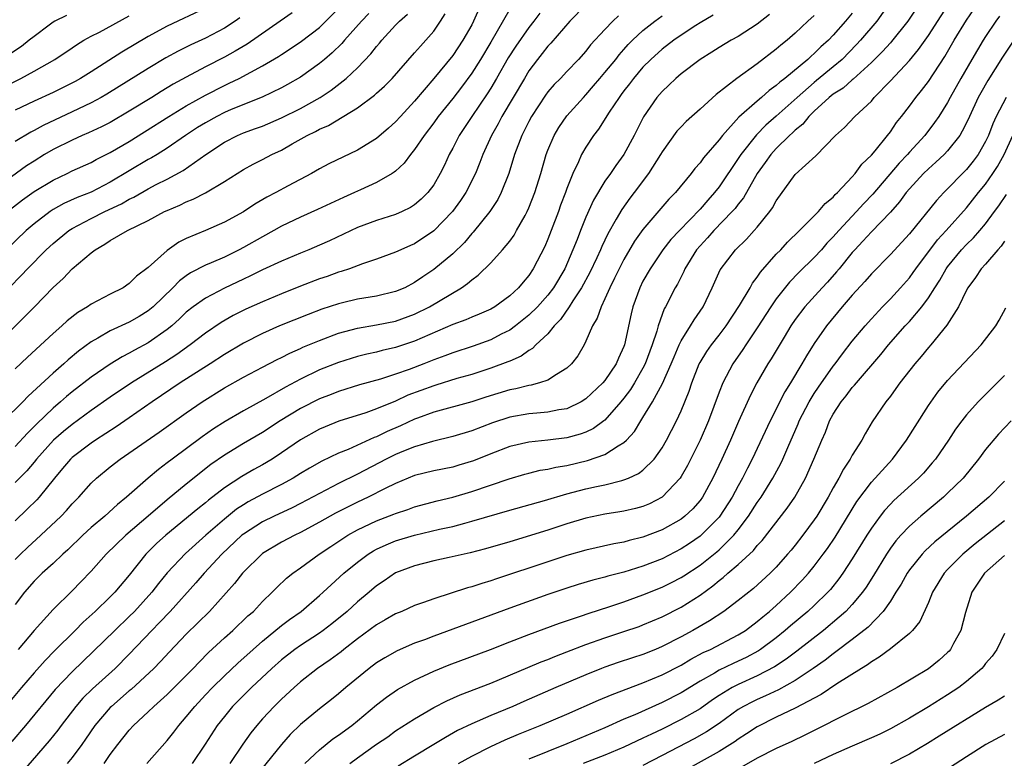
# Model space of a CAD drawing. Units: inches. Extents: x 2619000 to 2622000, y 1482000 to 1485000.
# Drawn here: x 2619275 to 2619379, y 1482104 to 1482181 of the extents above; entities that cross this region are included whole.
import ezdxf

# ---------------------------------------------------------------- set-up
doc = ezdxf.new("R2010")
doc.units = ezdxf.units.IN
doc.header["$MEASUREMENT"] = 0
doc.layers.add('LD26191482_2ft', color=232, linetype='Continuous')

msp = doc.modelspace()

# ---------------------------------------------------------------- linework, layer by layer
at = {"layer": 'LD26191482_2ft'}
for points, elevation in [([(2619284.36, 1482103), (2619285, 1482103.94), (2619285.81, 1482105), (2619287, 1482106.5), (2619287.46, 1482107), (2619289, 1482108.43), (2619289.59, 1482109), (2619291, 1482110.25), (2619293, 1482112.26), (2619293.72, 1482113), (2619294.34, 1482113.66), (2619295.34, 1482114.66), (2619297, 1482116.2), (2619297.89, 1482117), (2619299.48, 1482118.52), (2619300.05, 1482119), (2619301, 1482120.02), (2619302.02, 1482121), (2619302.5, 1482121.5), (2619303.53, 1482122.47), (2619304.19, 1482123), (2619305, 1482123.57), (2619306.98, 1482125), (2619308.18, 1482125.82), (2619309.96, 1482127), (2619311, 1482127.57), (2619313, 1482128.51), (2619314.8, 1482129.2), (2619315, 1482129.29), (2619316.29, 1482129.71), (2619317, 1482129.99), (2619319.38, 1482130.62), (2619321, 1482131.01), (2619323, 1482131.59), (2619326.93, 1482132.93), (2619328.59, 1482133.41), (2619329, 1482133.53), (2619330.18, 1482133.82), (2619331, 1482133.95), (2619331.85, 1482134.15), (2619333, 1482134.33), (2619335.16, 1482134.84), (2619337, 1482135.48), (2619338.38, 1482136.38), (2619339, 1482136.73), (2619339.28, 1482137), (2619340.11, 1482137.89), (2619340.76, 1482139), (2619341, 1482139.36), (2619341.99, 1482141), (2619343.06, 1482142.94), (2619343.97, 1482145), (2619344.26, 1482145.74), (2619344.8, 1482147), (2619345, 1482147.41), (2619346, 1482149), (2619346.37, 1482149.63), (2619347.31, 1482151), (2619348.28, 1482153), (2619349.12, 1482154.88), (2619350.71, 1482157), (2619351.88, 1482158.12), (2619352.68, 1482159), (2619353, 1482159.37), (2619354.33, 1482161), (2619354.61, 1482161.39), (2619355, 1482162.13), (2619357, 1482164.91), (2619359.15, 1482166.85), (2619361.25, 1482169), (2619362.17, 1482169.83), (2619363.28, 1482171), (2619365, 1482172.62), (2619365.31, 1482173), (2619367, 1482174.75), (2619369, 1482176.86), (2619369.97, 1482178.03), (2619371, 1482179.49), (2619373.68, 1482183.68)], 9298), ([(2619327, 1482182.27), (2619325, 1482178.79), (2619323.92, 1482177), (2619323, 1482175.54), (2619321.92, 1482174.08), (2619321, 1482172.9), (2619319.47, 1482171), (2619319, 1482170.34), (2619317.99, 1482169), (2619317, 1482167.51), (2619316.57, 1482167), (2619315.9, 1482166.1), (2619315, 1482165.26), (2619314.86, 1482165.14), (2619314.64, 1482165), (2619313, 1482164.05), (2619311.3, 1482163.3), (2619310.67, 1482163), (2619309.51, 1482162.49), (2619306.79, 1482161.21), (2619305, 1482160.42), (2619303, 1482159.46), (2619302.19, 1482159), (2619301, 1482158.36), (2619299, 1482157.23), (2619298.55, 1482157), (2619297, 1482156.23), (2619295.61, 1482155.61), (2619295, 1482155.36), (2619293.45, 1482154.55), (2619293, 1482154.25), (2619292.29, 1482153.71), (2619291.6, 1482153), (2619289.53, 1482151), (2619289, 1482150.56), (2619288.03, 1482149.97), (2619287, 1482149.37), (2619285, 1482148.46), (2619283.71, 1482147.71), (2619283, 1482147.33), (2619281.67, 1482146.33), (2619280.58, 1482145.42), (2619280.14, 1482145), (2619279, 1482144.02), (2619276.39, 1482141.61), (2619275.8, 1482141), (2619273.77, 1482139)], 9276), ([(2619274.19, 1482161), (2619275.78, 1482162.22), (2619277, 1482163.1), (2619279, 1482164.32), (2619280.46, 1482165), (2619281, 1482165.27), (2619283, 1482166.16), (2619283.54, 1482166.46), (2619285, 1482167.2), (2619287, 1482168.38), (2619288.62, 1482169.38), (2619291.15, 1482171), (2619293, 1482172.13), (2619295, 1482173.25), (2619297, 1482174.26), (2619297.51, 1482174.49), (2619298.54, 1482175), (2619301, 1482176.33), (2619302.69, 1482177.31), (2619303, 1482177.52), (2619303.91, 1482178.09), (2619305.11, 1482178.9), (2619307, 1482180.36), (2619307.67, 1482181), (2619309, 1482182.35)], 9266), ([(2619366.97, 1482183), (2619365.58, 1482181), (2619363.87, 1482179), (2619363.45, 1482178.55), (2619361.93, 1482177), (2619361, 1482176.21), (2619359.24, 1482174.76), (2619359, 1482174.58), (2619357.19, 1482173), (2619355, 1482171.02), (2619353.92, 1482170.08), (2619352.92, 1482169.08), (2619351.27, 1482167), (2619351, 1482166.58), (2619349, 1482163.62), (2619348.52, 1482163), (2619347.8, 1482162.2), (2619347, 1482161.26), (2619344.82, 1482159), (2619343.94, 1482158.06), (2619343.1, 1482157), (2619341.74, 1482155), (2619341, 1482153.68), (2619340.66, 1482153), (2619339.94, 1482151), (2619339.75, 1482150.25), (2619339.06, 1482147), (2619339, 1482146.83), (2619338.41, 1482145.59), (2619338.17, 1482145), (2619337, 1482143.26), (2619336.78, 1482143), (2619335, 1482141.32), (2619334.49, 1482141), (2619333, 1482140.29), (2619332.16, 1482140.16), (2619331, 1482139.91), (2619329.83, 1482139.83), (2619329, 1482139.75), (2619327, 1482139.41), (2619325.18, 1482138.82), (2619323, 1482137.98), (2619321, 1482137.38), (2619318.86, 1482136.86), (2619317, 1482136.3), (2619315.84, 1482135.84), (2619315, 1482135.48), (2619314.02, 1482135), (2619311, 1482133.42), (2619309, 1482132.42), (2619307, 1482131.39), (2619305, 1482130.33), (2619304.12, 1482129.88), (2619302.22, 1482129), (2619301, 1482128.41), (2619299, 1482127.12), (2619298.85, 1482127), (2619296.72, 1482125), (2619294.86, 1482123), (2619294, 1482122), (2619291.32, 1482119), (2619290.19, 1482117.81), (2619289.37, 1482117), (2619287, 1482114.5), (2619285.52, 1482113), (2619283.15, 1482110.85), (2619282.13, 1482109.86), (2619281.4, 1482109), (2619279.85, 1482107), (2619279.49, 1482106.51), (2619278.6, 1482105.4), (2619275, 1482101.25)], 9294), ([(2619335, 1482182.73), (2619333.3, 1482181), (2619331.3, 1482178.7), (2619331, 1482178.38), (2619330.4, 1482177.6), (2619329.91, 1482177), (2619329, 1482175.78), (2619328.53, 1482175), (2619326.17, 1482171), (2619325.78, 1482170.22), (2619325.06, 1482169), (2619324.16, 1482167), (2619323.85, 1482166.15), (2619323.38, 1482165), (2619322.37, 1482163), (2619321.82, 1482162.18), (2619320.96, 1482161), (2619319.02, 1482158.98), (2619317, 1482157.63), (2619316.55, 1482157.45), (2619315.53, 1482157), (2619315, 1482156.74), (2619313, 1482156.02), (2619311.53, 1482155.53), (2619310.14, 1482155), (2619309.29, 1482154.71), (2619309, 1482154.63), (2619307.81, 1482154.19), (2619307, 1482153.92), (2619305, 1482153.15), (2619303, 1482152.36), (2619301, 1482151.53), (2619299.26, 1482150.74), (2619297.92, 1482150.08), (2619296.65, 1482149.35), (2619295, 1482148.24), (2619293.42, 1482147), (2619292.02, 1482145.98), (2619290.8, 1482145.2), (2619287.25, 1482143), (2619285, 1482141.49), (2619283, 1482140.1), (2619281, 1482138.64), (2619280.1, 1482137.9), (2619279.05, 1482137), (2619277.27, 1482135), (2619277, 1482134.67), (2619276.24, 1482133.76), (2619275, 1482132.53)], 9280), ([(2619295, 1482182.38), (2619291, 1482180.5), (2619289, 1482179.4), (2619286.23, 1482177.77), (2619283, 1482175.7), (2619281.88, 1482175), (2619281.32, 1482174.68), (2619280, 1482174), (2619279, 1482173.52), (2619277, 1482172.62), (2619275, 1482171.65)], 9260), ([(2619323.73, 1482182.27), (2619323.19, 1482181), (2619323, 1482180.63), (2619322.08, 1482179), (2619321, 1482177.4), (2619319, 1482174.97), (2619317, 1482172.62), (2619315.5, 1482171), (2619315, 1482170.44), (2619314.24, 1482169.76), (2619313, 1482168.69), (2619311, 1482167.44), (2619307.99, 1482166.01), (2619307, 1482165.49), (2619306.15, 1482165), (2619303.71, 1482163.71), (2619302.4, 1482163), (2619301.48, 1482162.52), (2619300.21, 1482161.79), (2619299, 1482160.99), (2619297, 1482159.88), (2619295, 1482159.01), (2619293, 1482158.18), (2619292.21, 1482157.79), (2619291, 1482156.93), (2619289, 1482155.12), (2619287.78, 1482154.23), (2619287, 1482153.44), (2619286.37, 1482153), (2619285, 1482152.31), (2619283, 1482151.26), (2619282.63, 1482151), (2619281.6, 1482150.4), (2619280.47, 1482149.53), (2619279.9, 1482149), (2619279, 1482148.21), (2619276.29, 1482145.71), (2619275, 1482144.47)], 9274), ([(2619370.15, 1482183), (2619368.83, 1482181), (2619367.13, 1482178.87), (2619367, 1482178.74), (2619366.18, 1482177.82), (2619365, 1482176.67), (2619363.09, 1482174.91), (2619363, 1482174.84), (2619362.04, 1482173.96), (2619361, 1482173.33), (2619360.58, 1482173), (2619359, 1482171.56), (2619358.42, 1482171), (2619357.81, 1482170.19), (2619357, 1482169.55), (2619356.73, 1482169.27), (2619356.41, 1482169), (2619355, 1482167.64), (2619354.42, 1482167), (2619353.84, 1482166.16), (2619353, 1482165), (2619351.55, 1482162.45), (2619351, 1482161.79), (2619350.67, 1482161.33), (2619350.38, 1482161), (2619348.43, 1482159), (2619347.77, 1482158.23), (2619347, 1482157.42), (2619346.64, 1482157), (2619345.39, 1482155), (2619345.28, 1482154.72), (2619344.61, 1482153.39), (2619344.38, 1482153), (2619343.37, 1482151), (2619343.23, 1482150.77), (2619343, 1482150.18), (2619342.58, 1482149), (2619342.45, 1482148.44), (2619341.98, 1482147), (2619341.24, 1482145), (2619341, 1482144.55), (2619340.11, 1482143), (2619339.69, 1482142.31), (2619339, 1482141.4), (2619338.68, 1482141), (2619337, 1482139.1), (2619336.87, 1482139), (2619335.79, 1482138.21), (2619335, 1482137.84), (2619334.39, 1482137.61), (2619333, 1482137.23), (2619330.99, 1482136.99), (2619329, 1482136.79), (2619327, 1482136.31), (2619325, 1482135.55), (2619323.17, 1482134.83), (2619321.65, 1482134.35), (2619321, 1482134.16), (2619319, 1482133.75), (2619317, 1482133.27), (2619315, 1482132.44), (2619313.91, 1482131.91), (2619312.13, 1482131), (2619311, 1482130.47), (2619308.68, 1482129.32), (2619307, 1482128.37), (2619305, 1482127.28), (2619304.39, 1482127), (2619303, 1482126.26), (2619301, 1482125.06), (2619300.92, 1482125), (2619299, 1482123.1), (2619298.91, 1482123), (2619298.08, 1482121.92), (2619295.43, 1482119), (2619293, 1482116.6), (2619291.24, 1482114.76), (2619290.28, 1482113.72), (2619289.58, 1482113), (2619287.2, 1482110.8), (2619287, 1482110.65), (2619285.12, 1482109), (2619285, 1482108.88), (2619283.38, 1482107), (2619282.42, 1482105.58), (2619282.01, 1482105), (2619281, 1482103.63), (2619280.49, 1482103)], 9296), ([(2619288.85, 1482103), (2619291, 1482105.44), (2619291.7, 1482106.3), (2619292.21, 1482107), (2619293, 1482107.9), (2619293.88, 1482109), (2619295, 1482110.22), (2619295.74, 1482111), (2619297, 1482112.24), (2619298.43, 1482113.57), (2619300.01, 1482115), (2619301, 1482115.88), (2619303, 1482117.51), (2619303.85, 1482118.15), (2619305.06, 1482119), (2619307, 1482120.65), (2619307.39, 1482121), (2619308.21, 1482121.79), (2619309.57, 1482123), (2619311, 1482124.18), (2619312.11, 1482125), (2619312.66, 1482125.34), (2619313, 1482125.52), (2619314, 1482126), (2619315, 1482126.4), (2619317, 1482127.01), (2619319.62, 1482127.62), (2619321, 1482127.93), (2619322.28, 1482128.28), (2619323, 1482128.46), (2619327, 1482129.62), (2619330.64, 1482130.64), (2619333, 1482131.34), (2619335, 1482131.86), (2619336.12, 1482132.12), (2619337, 1482132.3), (2619338.76, 1482132.76), (2619339, 1482132.81), (2619339.48, 1482133), (2619340.53, 1482133.47), (2619341, 1482133.83), (2619342.18, 1482135), (2619343, 1482136.17), (2619343.47, 1482137), (2619344.51, 1482139), (2619345, 1482140.05), (2619345.86, 1482142.14), (2619346.14, 1482143), (2619346.92, 1482145), (2619347, 1482145.15), (2619347.7, 1482146.3), (2619348.19, 1482147), (2619349, 1482148.03), (2619349.73, 1482149), (2619351.13, 1482151.13), (2619352.25, 1482153), (2619352.51, 1482153.49), (2619353, 1482154.1), (2619353.36, 1482154.64), (2619355, 1482156.52), (2619355.47, 1482157), (2619356.2, 1482157.8), (2619357.46, 1482159), (2619359.45, 1482161), (2619360.14, 1482161.86), (2619361, 1482162.53), (2619361.21, 1482162.79), (2619361.44, 1482163), (2619363, 1482164.66), (2619363.29, 1482165), (2619364.01, 1482165.99), (2619365, 1482166.93), (2619365.39, 1482167.4), (2619366.7, 1482169), (2619367, 1482169.39), (2619367.65, 1482170.35), (2619368.17, 1482171), (2619369, 1482172.08), (2619369.67, 1482173), (2619370.27, 1482173.73), (2619371, 1482174.68), (2619372.71, 1482177.29), (2619373.72, 1482179), (2619375, 1482181.1), (2619375.76, 1482182.24)], 9300), ([(2619272.53, 1482173.47), (2619275.61, 1482175), (2619277, 1482175.75), (2619279.19, 1482177), (2619281, 1482178.22), (2619281.46, 1482178.54), (2619282.23, 1482179), (2619283, 1482179.43), (2619283.87, 1482179.87), (2619287, 1482181.56)], 9258), ([(2619304.13, 1482181.87), (2619302.88, 1482181), (2619299.4, 1482178.6), (2619298.15, 1482177.85), (2619297, 1482177.22), (2619295, 1482176.2), (2619293, 1482175.14), (2619291.62, 1482174.38), (2619290.37, 1482173.63), (2619289.37, 1482173), (2619287, 1482171.54), (2619285, 1482170.38), (2619284.09, 1482169.91), (2619282.73, 1482169.27), (2619282.07, 1482169), (2619281, 1482168.52), (2619279, 1482167.53), (2619278.11, 1482167), (2619277, 1482166.31), (2619276.2, 1482165.8), (2619273, 1482163.5)], 9264), ([(2619273, 1482147.02), (2619276.03, 1482149.97), (2619277.06, 1482151), (2619279, 1482153.01), (2619280.04, 1482153.96), (2619281, 1482155), (2619283, 1482156.68), (2619283.41, 1482157), (2619284.43, 1482157.57), (2619285, 1482157.95), (2619286.81, 1482159), (2619289, 1482160.08), (2619290.72, 1482161), (2619291, 1482161.13), (2619292.33, 1482161.67), (2619293, 1482162.01), (2619293.71, 1482162.29), (2619295.01, 1482162.99), (2619297, 1482164.18), (2619299, 1482165.42), (2619300.02, 1482165.98), (2619301, 1482166.46), (2619302, 1482167), (2619303, 1482167.47), (2619304.11, 1482168.11), (2619305.71, 1482169), (2619306.59, 1482169.41), (2619307, 1482169.65), (2619307.96, 1482170.04), (2619311, 1482171.92), (2619312.77, 1482173.23), (2619313, 1482173.44), (2619313.83, 1482174.17), (2619314.64, 1482175), (2619317, 1482177.69), (2619317.6, 1482178.4), (2619318.16, 1482179), (2619319, 1482179.97), (2619319.71, 1482181), (2619320.21, 1482181.79)], 9272), ([(2619359, 1482181.6), (2619358.34, 1482181), (2619357, 1482179.75), (2619356.14, 1482179), (2619355.5, 1482178.5), (2619355, 1482178.06), (2619353, 1482176.54), (2619350.86, 1482175), (2619348.69, 1482173.31), (2619347, 1482171.77), (2619345.53, 1482170.47), (2619345, 1482169.92), (2619344.56, 1482169.44), (2619343, 1482167.28), (2619342.84, 1482167), (2619341.57, 1482165), (2619340.08, 1482163), (2619339.6, 1482162.4), (2619338.77, 1482161.23), (2619338.19, 1482160.19), (2619337.32, 1482158.68), (2619336.67, 1482157.33), (2619336.53, 1482157), (2619336.14, 1482156.14), (2619335.41, 1482154.59), (2619334.54, 1482153), (2619333.62, 1482151.62), (2619333.23, 1482151), (2619332.34, 1482149.66), (2619331.67, 1482149), (2619331, 1482148.17), (2619329.75, 1482147), (2619329.38, 1482146.62), (2619329, 1482146.41), (2619328.19, 1482145.81), (2619327, 1482145.3), (2619326.8, 1482145.2), (2619325, 1482144.54), (2619323, 1482143.89), (2619321.45, 1482143.45), (2619319.24, 1482142.76), (2619319, 1482142.7), (2619316.3, 1482141.7), (2619315, 1482141.1), (2619313, 1482140.28), (2619311.87, 1482139.87), (2619309.03, 1482138.97), (2619307.6, 1482138.4), (2619307, 1482138.14), (2619305, 1482137.03), (2619303, 1482135.64), (2619302.01, 1482135), (2619301, 1482134.4), (2619300.09, 1482133.9), (2619298.82, 1482133.18), (2619297, 1482131.98), (2619295.33, 1482130.67), (2619295, 1482130.39), (2619294.22, 1482129.78), (2619290.83, 1482127), (2619289.88, 1482126.12), (2619288.76, 1482125), (2619287, 1482122.81), (2619285.48, 1482121), (2619285, 1482120.52), (2619283.43, 1482119), (2619282.15, 1482117.85), (2619281.33, 1482117), (2619279.16, 1482114.84), (2619278.17, 1482113.83), (2619277, 1482112.54), (2619275.66, 1482111), (2619273, 1482107.83)], 9290), ([(2619312.19, 1482181.81), (2619311.41, 1482181), (2619309.61, 1482179), (2619309.33, 1482178.67), (2619308.32, 1482177.68), (2619307.54, 1482177), (2619307, 1482176.55), (2619305, 1482175.11), (2619303.65, 1482174.35), (2619303, 1482174), (2619300.96, 1482173.04), (2619297.72, 1482171.72), (2619297, 1482171.41), (2619296.19, 1482171), (2619295, 1482170.34), (2619294.17, 1482169.83), (2619292.93, 1482169), (2619291, 1482167.66), (2619289.93, 1482167), (2619289.35, 1482166.65), (2619289, 1482166.46), (2619285, 1482164.08), (2619283, 1482163.06), (2619281.52, 1482162.48), (2619280.14, 1482161.86), (2619279, 1482161.21), (2619278.68, 1482161), (2619277, 1482159.7), (2619276.18, 1482159), (2619274.06, 1482157)], 9268), ([(2619274.38, 1482153), (2619275.69, 1482154.31), (2619276.3, 1482155), (2619278.28, 1482157), (2619279, 1482157.66), (2619280.64, 1482159), (2619281, 1482159.23), (2619283, 1482160.28), (2619284.44, 1482161), (2619286.18, 1482161.82), (2619287, 1482162.3), (2619287.47, 1482162.53), (2619289, 1482163.4), (2619289.84, 1482163.84), (2619291, 1482164.42), (2619292.68, 1482165.32), (2619295.05, 1482167), (2619297, 1482168.29), (2619298.39, 1482169), (2619299, 1482169.26), (2619300.28, 1482169.72), (2619301, 1482169.99), (2619303, 1482170.84), (2619305, 1482171.84), (2619307.06, 1482173), (2619308.23, 1482173.77), (2619309.81, 1482175), (2619311, 1482176.12), (2619312.41, 1482177.59), (2619313, 1482178.36), (2619313.3, 1482178.7), (2619313.54, 1482179), (2619315, 1482180.59), (2619315.4, 1482181), (2619316.25, 1482181.75)], 9270), ([(2619280.39, 1482181.61), (2619279.18, 1482181), (2619279, 1482180.89), (2619278.58, 1482180.58), (2619277, 1482179.4), (2619276.48, 1482179), (2619275.66, 1482178.34), (2619274.44, 1482177.56)], 9256), ([(2619363, 1482181.84), (2619362.29, 1482181), (2619361, 1482179.54), (2619360.48, 1482179), (2619359.7, 1482178.3), (2619359, 1482177.6), (2619358.67, 1482177.33), (2619358.33, 1482177), (2619355.9, 1482175), (2619355.39, 1482174.61), (2619355, 1482174.25), (2619354.26, 1482173.74), (2619353.47, 1482173), (2619353, 1482172.61), (2619351.09, 1482170.91), (2619349.35, 1482169), (2619349, 1482168.53), (2619347.36, 1482166.64), (2619347, 1482166.11), (2619346.46, 1482165.54), (2619346.07, 1482165), (2619344.41, 1482163), (2619343.71, 1482162.29), (2619341, 1482159.12), (2619340.12, 1482157.88), (2619339, 1482155.98), (2619338.48, 1482155), (2619338.01, 1482153.99), (2619337.5, 1482153), (2619337, 1482151.82), (2619336.6, 1482151), (2619336.2, 1482149.8), (2619335.69, 1482149), (2619335, 1482147.39), (2619334.8, 1482147), (2619334.16, 1482145.84), (2619333.49, 1482145), (2619333, 1482144.55), (2619331.9, 1482143.9), (2619331, 1482143.3), (2619330.13, 1482143), (2619329.24, 1482142.76), (2619329, 1482142.73), (2619327.62, 1482142.38), (2619327, 1482142.27), (2619324.49, 1482141.51), (2619323, 1482141.01), (2619319, 1482139.94), (2619317.31, 1482139.31), (2619317, 1482139.19), (2619315.52, 1482138.48), (2619314.12, 1482137.88), (2619313, 1482137.34), (2619312.75, 1482137.25), (2619310.01, 1482136.01), (2619309, 1482135.61), (2619307.23, 1482134.77), (2619305.96, 1482134.05), (2619305, 1482133.48), (2619304.24, 1482133), (2619303, 1482132.32), (2619301, 1482131.31), (2619299.5, 1482130.5), (2619299, 1482130.2), (2619298.28, 1482129.72), (2619297, 1482128.7), (2619295.04, 1482127), (2619292.91, 1482125.09), (2619291, 1482123.05), (2619290.08, 1482121.92), (2619289.38, 1482121), (2619287.56, 1482119), (2619287, 1482118.44), (2619285.47, 1482117), (2619281, 1482112.66), (2619279.22, 1482110.78), (2619276.08, 1482107), (2619274.67, 1482105.33)], 9292), ([(2619330.16, 1482181.84), (2619329.52, 1482181), (2619329, 1482180.36), (2619327.62, 1482178.38), (2619326.84, 1482177.16), (2619325.61, 1482175), (2619325, 1482173.97), (2619324.63, 1482173.37), (2619323, 1482171), (2619321.67, 1482169), (2619321, 1482167.67), (2619320.64, 1482167), (2619320.13, 1482165.87), (2619319.69, 1482165), (2619319, 1482163.83), (2619318.37, 1482163), (2619317.69, 1482162.31), (2619317, 1482161.71), (2619316.57, 1482161.43), (2619315.68, 1482161), (2619315, 1482160.7), (2619313, 1482160.08), (2619311, 1482159.33), (2619308.06, 1482157.94), (2619307, 1482157.47), (2619305.89, 1482157), (2619305, 1482156.65), (2619303, 1482155.8), (2619301, 1482154.87), (2619299.75, 1482154.25), (2619299, 1482153.91), (2619297, 1482152.96), (2619295, 1482151.92), (2619293.72, 1482151), (2619293, 1482150.42), (2619292.28, 1482149.72), (2619291.48, 1482149), (2619291, 1482148.61), (2619289, 1482147.22), (2619287.55, 1482146.45), (2619287, 1482146.12), (2619286.25, 1482145.75), (2619285, 1482144.98), (2619283, 1482143.6), (2619281, 1482142.06), (2619280.42, 1482141.58), (2619279.77, 1482141), (2619279, 1482140.35), (2619277.29, 1482138.71), (2619277, 1482138.41), (2619276.29, 1482137.71), (2619275, 1482136.31)], 9278), ([(2619348.37, 1482181.63), (2619347, 1482180.84), (2619346.56, 1482180.56), (2619345, 1482179.54), (2619344.23, 1482179), (2619343, 1482178.07), (2619341.83, 1482177), (2619341, 1482176.16), (2619340.01, 1482175), (2619339.58, 1482174.42), (2619339, 1482173.69), (2619338.71, 1482173.29), (2619338.48, 1482173), (2619337.46, 1482171.46), (2619336.34, 1482169.66), (2619335.81, 1482169), (2619335, 1482167.78), (2619334.55, 1482167), (2619334.22, 1482166.22), (2619333.63, 1482165), (2619333, 1482163.42), (2619332.85, 1482163), (2619332.34, 1482161.66), (2619332.11, 1482161), (2619331.35, 1482159), (2619331, 1482158.09), (2619330.67, 1482157.33), (2619329.47, 1482155), (2619329, 1482154.3), (2619328.4, 1482153.6), (2619327.91, 1482153), (2619327, 1482152.16), (2619325.42, 1482151), (2619325, 1482150.75), (2619323.79, 1482150.21), (2619323, 1482149.9), (2619322.38, 1482149.62), (2619321, 1482149.13), (2619317, 1482147.38), (2619315, 1482146.71), (2619313.6, 1482146.4), (2619313, 1482146.24), (2619311.97, 1482146.03), (2619311, 1482145.78), (2619309, 1482145.16), (2619307, 1482144.36), (2619305, 1482143.4), (2619303.43, 1482142.57), (2619301.37, 1482141.37), (2619299, 1482140.05), (2619297.07, 1482138.93), (2619295.84, 1482138.16), (2619294.65, 1482137.35), (2619291.51, 1482135), (2619291, 1482134.59), (2619290.09, 1482133.91), (2619289, 1482132.98), (2619286.73, 1482131), (2619285.76, 1482130.24), (2619284.42, 1482129), (2619283, 1482127.8), (2619282.12, 1482127), (2619280.54, 1482125.46), (2619280.02, 1482125), (2619279, 1482124.03), (2619277.86, 1482123), (2619277, 1482122.16), (2619275.98, 1482121), (2619275, 1482119.72)], 9286), ([(2619275, 1482124.44), (2619275.56, 1482125), (2619276.29, 1482125.71), (2619277.7, 1482127), (2619279.83, 1482129), (2619280.4, 1482129.6), (2619281, 1482130.28), (2619281.72, 1482131), (2619283, 1482132.45), (2619283.57, 1482133), (2619285, 1482134.18), (2619286.03, 1482135), (2619290.16, 1482137.84), (2619293, 1482139.87), (2619294.65, 1482141), (2619297, 1482142.47), (2619299, 1482143.59), (2619301, 1482144.67), (2619302.54, 1482145.46), (2619303, 1482145.68), (2619303.87, 1482146.13), (2619305, 1482146.61), (2619305.26, 1482146.74), (2619307, 1482147.47), (2619309, 1482148.22), (2619311, 1482148.75), (2619313, 1482149.1), (2619315, 1482149.5), (2619317, 1482150.22), (2619318.56, 1482151), (2619321.92, 1482153), (2619322.56, 1482153.44), (2619323, 1482153.84), (2619323.68, 1482154.32), (2619325, 1482155.63), (2619326.25, 1482157), (2619327, 1482157.9), (2619327.46, 1482158.54), (2619327.72, 1482159), (2619328.6, 1482160.6), (2619328.83, 1482161), (2619329, 1482161.38), (2619329.62, 1482163), (2619330.25, 1482165), (2619330.83, 1482167), (2619331, 1482167.46), (2619331.65, 1482169), (2619332.15, 1482169.85), (2619333, 1482171.08), (2619334.73, 1482173), (2619335, 1482173.28), (2619335.8, 1482174.2), (2619336.47, 1482175), (2619337, 1482175.61), (2619338.14, 1482177), (2619338.51, 1482177.49), (2619339, 1482178.03), (2619339.45, 1482178.55), (2619339.89, 1482179), (2619341, 1482180.04), (2619342.23, 1482181), (2619343, 1482181.57)], 9284), ([(2619338.44, 1482181.56), (2619337.82, 1482181), (2619337, 1482180.15), (2619335.49, 1482178.51), (2619335, 1482177.87), (2619334.22, 1482177), (2619333, 1482175.73), (2619332.32, 1482175), (2619331.66, 1482174.34), (2619331, 1482173.57), (2619330.76, 1482173.24), (2619329.28, 1482171), (2619329, 1482170.47), (2619328.52, 1482169.48), (2619328.27, 1482169), (2619327.51, 1482167), (2619326.9, 1482165), (2619326.11, 1482163), (2619325.74, 1482162.26), (2619324.9, 1482161), (2619323.16, 1482158.84), (2619323, 1482158.69), (2619322.23, 1482157.77), (2619321, 1482156.58), (2619319, 1482154.9), (2619317.86, 1482154.14), (2619317, 1482153.54), (2619315.96, 1482153), (2619315, 1482152.59), (2619313, 1482152.12), (2619311, 1482151.79), (2619309.42, 1482151.42), (2619309, 1482151.32), (2619307.25, 1482150.75), (2619305.8, 1482150.2), (2619302.81, 1482149), (2619301, 1482148.19), (2619299, 1482147.16), (2619297, 1482145.98), (2619295.5, 1482145), (2619292.36, 1482143), (2619289.4, 1482141), (2619287, 1482139.34), (2619285.61, 1482138.39), (2619283.47, 1482137), (2619283, 1482136.67), (2619281, 1482135.17), (2619280.82, 1482135), (2619280, 1482134), (2619279.15, 1482133), (2619277.55, 1482131), (2619277.29, 1482130.71), (2619276.28, 1482129.72), (2619275, 1482128.5)], 9282), ([(2619298.64, 1482181.36), (2619298.13, 1482181), (2619297, 1482180.27), (2619295, 1482179.22), (2619293.48, 1482178.52), (2619292.14, 1482177.86), (2619290.85, 1482177.15), (2619289, 1482176.05), (2619284.65, 1482173.35), (2619284.05, 1482173), (2619283, 1482172.43), (2619281, 1482171.47), (2619277.94, 1482170.06), (2619277, 1482169.53), (2619276.65, 1482169.35), (2619275, 1482168.36)], 9262), ([(2619354.29, 1482181.71), (2619353, 1482180.71), (2619351, 1482179.4), (2619350.28, 1482179), (2619349, 1482178.23), (2619348.25, 1482177.75), (2619347, 1482177), (2619345, 1482175.47), (2619344.45, 1482175), (2619343.73, 1482174.27), (2619343, 1482173.62), (2619342.46, 1482173), (2619341.04, 1482170.96), (2619340.07, 1482169), (2619338.99, 1482167), (2619338.14, 1482165.86), (2619337.57, 1482165), (2619337, 1482164.19), (2619335.79, 1482162.21), (2619335, 1482160.43), (2619334.42, 1482159), (2619334.07, 1482158.07), (2619333.64, 1482157), (2619332.77, 1482155), (2619331.6, 1482153), (2619331, 1482152.22), (2619329.91, 1482151), (2619329, 1482150.11), (2619327.59, 1482149), (2619327, 1482148.56), (2619326.11, 1482148.11), (2619325, 1482147.52), (2619323.14, 1482146.86), (2619321, 1482146.17), (2619320.16, 1482145.84), (2619319, 1482145.42), (2619317.96, 1482145), (2619316.42, 1482144.42), (2619315, 1482143.92), (2619313.41, 1482143.41), (2619311.21, 1482142.79), (2619309, 1482142.11), (2619308.21, 1482141.79), (2619307, 1482141.33), (2619305, 1482140.3), (2619302.87, 1482139), (2619301, 1482137.78), (2619299, 1482136.62), (2619297, 1482135.42), (2619295.58, 1482134.42), (2619293, 1482132.35), (2619291, 1482130.71), (2619288.99, 1482129.01), (2619286.66, 1482127), (2619284.59, 1482125), (2619283, 1482123.23), (2619281.91, 1482122.09), (2619281, 1482121.17), (2619279, 1482119.21), (2619277, 1482116.99), (2619275.31, 1482115)], 9288), ([(2619378.48, 1482181.52), (2619378.1, 1482181), (2619377, 1482179.41), (2619376.74, 1482179), (2619375.55, 1482177), (2619374.4, 1482175), (2619373.28, 1482173), (2619373, 1482172.47), (2619372.08, 1482171), (2619371.65, 1482170.35), (2619370.62, 1482169), (2619369, 1482167.24), (2619368.79, 1482167), (2619367.91, 1482166.09), (2619365.15, 1482162.85), (2619364.18, 1482161.82), (2619363.45, 1482161), (2619361.57, 1482159), (2619361, 1482158.35), (2619360.33, 1482157.67), (2619359.75, 1482157), (2619359, 1482156.18), (2619357.39, 1482154.61), (2619356.41, 1482153.59), (2619355, 1482151.83), (2619354.43, 1482151), (2619353, 1482148.79), (2619351.81, 1482147), (2619351.5, 1482146.5), (2619350.45, 1482145), (2619349.39, 1482143), (2619349, 1482142.03), (2619347.87, 1482139), (2619347.01, 1482137), (2619345.67, 1482134.33), (2619345, 1482133.16), (2619344.9, 1482133), (2619343.03, 1482131), (2619341.69, 1482130.31), (2619341, 1482130.03), (2619340.2, 1482129.8), (2619339, 1482129.53), (2619338.56, 1482129.44), (2619337, 1482129.2), (2619335, 1482128.78), (2619333, 1482128.19), (2619331, 1482127.54), (2619327, 1482126.32), (2619324.44, 1482125.56), (2619322.85, 1482125.15), (2619320.64, 1482124.64), (2619319, 1482124.29), (2619317, 1482123.79), (2619315, 1482123.03), (2619313.8, 1482122.2), (2619313, 1482121.67), (2619312.21, 1482121), (2619311, 1482120.01), (2619309.9, 1482119), (2619308.31, 1482117.69), (2619307.4, 1482117), (2619307, 1482116.72), (2619305, 1482115.42), (2619304.42, 1482115), (2619303, 1482113.89), (2619302, 1482113), (2619299.86, 1482111), (2619297.86, 1482109), (2619297, 1482107.95), (2619296.25, 1482107), (2619294.97, 1482105.03), (2619293.6, 1482103)], 9302), ([(2619379.98, 1482179), (2619378.78, 1482177.22), (2619377.23, 1482174.77), (2619376.51, 1482173.49), (2619376.24, 1482173), (2619375.3, 1482171), (2619375, 1482170.33), (2619374.56, 1482169.44), (2619374.29, 1482169), (2619373, 1482167.38), (2619372.64, 1482167), (2619371.79, 1482166.21), (2619371, 1482165.51), (2619370.49, 1482165), (2619369, 1482163.39), (2619368.67, 1482163), (2619367.97, 1482162.03), (2619367, 1482160.95), (2619365, 1482158.86), (2619364.12, 1482157.88), (2619363.26, 1482157), (2619363, 1482156.7), (2619361.61, 1482155), (2619361.34, 1482154.66), (2619360.4, 1482153.6), (2619359.82, 1482153), (2619358, 1482151), (2619357, 1482149.67), (2619356.54, 1482149), (2619355.82, 1482147.82), (2619354.47, 1482145.53), (2619354.13, 1482145), (2619352.98, 1482143), (2619352.29, 1482141.71), (2619351.04, 1482138.96), (2619350.19, 1482137), (2619349.29, 1482135), (2619348.34, 1482133), (2619347.26, 1482131), (2619347, 1482130.65), (2619346.23, 1482129.77), (2619345.4, 1482129), (2619345, 1482128.69), (2619343, 1482127.57), (2619341, 1482126.79), (2619339.56, 1482126.44), (2619339, 1482126.27), (2619337.92, 1482126.08), (2619335, 1482125.42), (2619333, 1482124.85), (2619331, 1482124.21), (2619325.59, 1482122.41), (2619325, 1482122.2), (2619324.07, 1482121.93), (2619323, 1482121.57), (2619322.54, 1482121.46), (2619319, 1482120.31), (2619317.92, 1482119.92), (2619317, 1482119.6), (2619315.65, 1482119), (2619315, 1482118.73), (2619313.91, 1482118.09), (2619313, 1482117.57), (2619311, 1482116.1), (2619309.57, 1482115), (2619309.26, 1482114.74), (2619308.11, 1482113.9), (2619306.78, 1482113), (2619305, 1482111.59), (2619304.33, 1482111), (2619303, 1482109.76), (2619302.22, 1482109), (2619301, 1482107.69), (2619300.4, 1482107), (2619299.77, 1482106.23), (2619298.94, 1482105.06), (2619297.57, 1482103)], 9304), ([(2619379.16, 1482173), (2619378.12, 1482171), (2619377.77, 1482170.23), (2619377.3, 1482169), (2619377, 1482168.38), (2619376.22, 1482167), (2619375.7, 1482166.3), (2619375, 1482165.44), (2619372.62, 1482163), (2619371.84, 1482162.16), (2619369, 1482158.65), (2619368.22, 1482157.78), (2619367, 1482156.49), (2619365, 1482154.47), (2619364.33, 1482153.67), (2619363, 1482152.21), (2619361.95, 1482151), (2619360.29, 1482149), (2619359, 1482147.14), (2619358.17, 1482145.83), (2619357.69, 1482145), (2619356.49, 1482143), (2619355.92, 1482142.08), (2619354.35, 1482139), (2619352.48, 1482135), (2619351.97, 1482134.03), (2619351.46, 1482133), (2619351, 1482132.18), (2619350.36, 1482131), (2619349.07, 1482129), (2619349, 1482128.91), (2619347.11, 1482127), (2619347, 1482126.9), (2619345.87, 1482126.13), (2619345, 1482125.56), (2619343, 1482124.53), (2619341, 1482123.74), (2619339, 1482123.11), (2619337.32, 1482122.68), (2619337, 1482122.58), (2619335.73, 1482122.27), (2619334.18, 1482121.82), (2619333, 1482121.45), (2619331, 1482120.78), (2619327, 1482119.35), (2619319, 1482116.4), (2619318.02, 1482116.02), (2619317, 1482115.65), (2619315.16, 1482114.84), (2619313.88, 1482114.12), (2619313, 1482113.58), (2619312.22, 1482113), (2619309.77, 1482111), (2619309, 1482110.34), (2619308.26, 1482109.74), (2619307, 1482108.76), (2619305, 1482107.1), (2619303.93, 1482106.07), (2619302.99, 1482105.01), (2619300.31, 1482101.69)], 9306), ([(2619305.47, 1482103), (2619307, 1482104.45), (2619308.41, 1482105.59), (2619309, 1482105.99), (2619310.38, 1482107), (2619311, 1482107.49), (2619313, 1482109.16), (2619314.03, 1482109.97), (2619315.21, 1482110.79), (2619317, 1482111.77), (2619319, 1482112.71), (2619320.62, 1482113.38), (2619324.97, 1482115), (2619327, 1482115.81), (2619329, 1482116.58), (2619332.23, 1482117.77), (2619334.54, 1482118.54), (2619335.22, 1482118.78), (2619337.5, 1482119.5), (2619339, 1482120), (2619341, 1482120.73), (2619343, 1482121.54), (2619343.98, 1482122.02), (2619345, 1482122.54), (2619345.28, 1482122.72), (2619347, 1482123.85), (2619348.76, 1482125.24), (2619349, 1482125.46), (2619350.54, 1482127), (2619351, 1482127.58), (2619352.08, 1482129), (2619353, 1482130.43), (2619353.41, 1482131), (2619354.66, 1482133), (2619355.48, 1482134.52), (2619355.7, 1482135), (2619356.21, 1482136.21), (2619357.31, 1482138.69), (2619357.43, 1482139), (2619358.46, 1482141), (2619359, 1482141.88), (2619359.45, 1482142.55), (2619361, 1482144.75), (2619361.2, 1482145), (2619361.96, 1482146.04), (2619363, 1482147.37), (2619364.35, 1482149), (2619365, 1482149.74), (2619366.18, 1482151), (2619367, 1482151.84), (2619368.07, 1482153), (2619369, 1482154.04), (2619369.41, 1482154.59), (2619369.69, 1482155), (2619371.97, 1482158.03), (2619372.88, 1482159), (2619375, 1482161.39), (2619376.26, 1482163), (2619377, 1482163.89), (2619377.78, 1482165), (2619378.26, 1482165.74), (2619378.97, 1482167), (2619379.86, 1482169)], 9308), ([(2619310.18, 1482103), (2619311, 1482103.61), (2619313, 1482105.04), (2619314.17, 1482105.83), (2619315, 1482106.43), (2619317, 1482107.7), (2619319, 1482108.88), (2619320.39, 1482109.61), (2619321.77, 1482110.23), (2619325, 1482111.47), (2619328.89, 1482113.11), (2619330.3, 1482113.7), (2619331, 1482113.95), (2619331.74, 1482114.26), (2619333, 1482114.73), (2619335, 1482115.52), (2619337, 1482116.23), (2619339, 1482116.87), (2619340.58, 1482117.42), (2619341, 1482117.57), (2619343, 1482118.43), (2619345, 1482119.44), (2619347, 1482120.71), (2619348.33, 1482121.67), (2619349, 1482122.24), (2619349.44, 1482122.56), (2619349.93, 1482123), (2619351, 1482123.91), (2619352.61, 1482125.39), (2619353, 1482125.9), (2619353.54, 1482126.46), (2619356.16, 1482129.84), (2619356.95, 1482131), (2619358.09, 1482133), (2619358.97, 1482135), (2619359.78, 1482137), (2619360.17, 1482137.83), (2619360.6, 1482139), (2619361, 1482139.73), (2619361.82, 1482141), (2619362.36, 1482141.64), (2619363, 1482142.51), (2619363.24, 1482142.76), (2619363.43, 1482143), (2619366.01, 1482145.99), (2619366.82, 1482147), (2619368.57, 1482149), (2619369, 1482149.46), (2619370.3, 1482151), (2619371, 1482151.94), (2619371.66, 1482153), (2619372.19, 1482153.81), (2619372.85, 1482155), (2619373, 1482155.21), (2619374.48, 1482157), (2619375, 1482157.55), (2619375.75, 1482158.25), (2619376.4, 1482159), (2619377, 1482159.72), (2619377.95, 1482161), (2619378.39, 1482161.61), (2619379.2, 1482162.8)], 9310), ([(2619379, 1482157.88), (2619378.64, 1482157.36), (2619378.29, 1482157), (2619377, 1482155.48), (2619376.55, 1482155), (2619375.94, 1482154.06), (2619375.13, 1482153), (2619375, 1482152.76), (2619374.15, 1482151), (2619372.93, 1482149.07), (2619371.24, 1482147), (2619371, 1482146.72), (2619370.23, 1482145.77), (2619369.57, 1482145), (2619368.01, 1482143), (2619367.59, 1482142.41), (2619367, 1482141.6), (2619366.53, 1482141), (2619365.1, 1482138.9), (2619364.34, 1482137.66), (2619363.99, 1482137), (2619363, 1482135.41), (2619362.79, 1482135), (2619362.06, 1482133.94), (2619361.59, 1482133), (2619361, 1482131.98), (2619360.46, 1482131), (2619359.26, 1482129), (2619359, 1482128.61), (2619357.81, 1482127), (2619357, 1482125.96), (2619356.57, 1482125.43), (2619356.2, 1482125), (2619355, 1482123.64), (2619354.37, 1482123), (2619352.61, 1482121.39), (2619351, 1482120.13), (2619349.5, 1482119), (2619348, 1482118), (2619346.25, 1482117), (2619345, 1482116.33), (2619343, 1482115.29), (2619342.31, 1482115), (2619341, 1482114.47), (2619339.88, 1482114.12), (2619338.38, 1482113.62), (2619337, 1482113.14), (2619336.65, 1482113), (2619335, 1482112.33), (2619331.83, 1482111), (2619328.47, 1482109.53), (2619327.31, 1482109), (2619325, 1482108.04), (2619323, 1482107.18), (2619321.52, 1482106.48), (2619320.24, 1482105.76), (2619319.03, 1482105), (2619317, 1482103.78), (2619315.28, 1482102.72)], 9312), ([(2619321.62, 1482103), (2619323, 1482103.78), (2619325, 1482104.79), (2619326.51, 1482105.49), (2619327.92, 1482106.08), (2619330.2, 1482107), (2619333, 1482108.2), (2619336.34, 1482109.66), (2619337.75, 1482110.25), (2619341, 1482111.48), (2619343, 1482112.32), (2619345, 1482113.36), (2619346.03, 1482113.97), (2619347.34, 1482114.66), (2619348.08, 1482115), (2619351, 1482116.52), (2619351.76, 1482117), (2619353, 1482117.92), (2619353.58, 1482118.42), (2619354.31, 1482119), (2619355, 1482119.6), (2619356.52, 1482121), (2619357.73, 1482122.27), (2619358.39, 1482123), (2619359, 1482123.75), (2619359.94, 1482125), (2619360.39, 1482125.61), (2619361.19, 1482126.81), (2619363.47, 1482130.53), (2619365, 1482132.57), (2619367.21, 1482135), (2619368.71, 1482137), (2619369.59, 1482138.41), (2619371, 1482140.64), (2619371.98, 1482142.02), (2619373, 1482143.25), (2619376.55, 1482147), (2619378.09, 1482149), (2619378.42, 1482149.58), (2619379.12, 1482150.88)], 9314), ([(2619379, 1482143.78), (2619376.6, 1482141.4), (2619376.23, 1482141), (2619375, 1482139.63), (2619374.5, 1482139), (2619373.86, 1482138.14), (2619373.11, 1482137), (2619371.74, 1482135), (2619371.4, 1482134.6), (2619370.47, 1482133.53), (2619369.96, 1482133), (2619367.37, 1482130.63), (2619367, 1482130.25), (2619366.4, 1482129.6), (2619365.94, 1482129), (2619365, 1482127.73), (2619364.54, 1482127), (2619363, 1482124.5), (2619362.01, 1482123), (2619361.59, 1482122.41), (2619360.69, 1482121.31), (2619360.41, 1482121), (2619359, 1482119.63), (2619358.33, 1482119), (2619356.52, 1482117.48), (2619355.96, 1482117), (2619355, 1482116.22), (2619353.35, 1482115), (2619353.14, 1482114.86), (2619351.84, 1482114.16), (2619351, 1482113.76), (2619350.47, 1482113.53), (2619349, 1482112.81), (2619348.51, 1482112.51), (2619347, 1482111.65), (2619345, 1482110.44), (2619343, 1482109.42), (2619340.14, 1482108.14), (2619339, 1482107.66), (2619337, 1482106.76), (2619333, 1482105.08), (2619331, 1482104.29), (2619329, 1482103.45)], 9316), ([(2619379.68, 1482139), (2619378.37, 1482137.63), (2619377, 1482136), (2619376.26, 1482135), (2619374.64, 1482133), (2619373, 1482131.4), (2619372.57, 1482131), (2619370.19, 1482129), (2619369, 1482127.95), (2619368.11, 1482127), (2619367.58, 1482126.42), (2619367, 1482125.63), (2619366.58, 1482125), (2619365.23, 1482122.77), (2619364.46, 1482121.54), (2619364.08, 1482121), (2619363, 1482119.72), (2619362.31, 1482119), (2619361.63, 1482118.37), (2619359.96, 1482117), (2619357.18, 1482114.82), (2619356.04, 1482113.96), (2619354.83, 1482113.17), (2619353, 1482112.23), (2619351, 1482111.33), (2619350.38, 1482111), (2619349, 1482110.15), (2619348.31, 1482109.69), (2619347, 1482108.77), (2619345, 1482107.62), (2619343, 1482106.63), (2619341.89, 1482106.11), (2619341, 1482105.66), (2619339, 1482104.72), (2619337, 1482103.9), (2619334.7, 1482103)], 9318), ([(2619379, 1482132.68), (2619377.34, 1482131), (2619375.01, 1482129), (2619371.69, 1482126.31), (2619370.65, 1482125.35), (2619370.33, 1482125), (2619369, 1482123.36), (2619368.75, 1482123), (2619368.13, 1482121.87), (2619367.59, 1482121), (2619367, 1482120.08), (2619366.25, 1482119), (2619364.65, 1482117.35), (2619363, 1482116.05), (2619361.27, 1482114.73), (2619361, 1482114.55), (2619360.13, 1482113.87), (2619358.88, 1482113), (2619357, 1482111.75), (2619355.24, 1482110.76), (2619353.88, 1482110.12), (2619353, 1482109.74), (2619352.5, 1482109.5), (2619351.55, 1482109), (2619351, 1482108.67), (2619349, 1482107.21), (2619347.67, 1482106.33), (2619346.39, 1482105.61), (2619343, 1482103.84), (2619341, 1482102.81)], 9320), ([(2619379, 1482128.5), (2619375.92, 1482126.08), (2619374.62, 1482125), (2619373, 1482123.38), (2619372.64, 1482123), (2619371.43, 1482121), (2619371, 1482119.93), (2619370.08, 1482117.92), (2619369.32, 1482117), (2619369, 1482116.68), (2619367, 1482115.05), (2619365.82, 1482114.18), (2619365, 1482113.7), (2619364.61, 1482113.39), (2619363.95, 1482113), (2619361.39, 1482111.39), (2619359.73, 1482110.27), (2619357, 1482108.83), (2619355, 1482107.87), (2619353, 1482106.88), (2619351.88, 1482106.12), (2619351, 1482105.57), (2619350.67, 1482105.33), (2619349, 1482104.28), (2619343, 1482100.94)], 9322), ([(2619379, 1482124.87), (2619376.88, 1482123), (2619375.55, 1482121), (2619374.88, 1482118.88), (2619374.39, 1482117), (2619373.64, 1482115.63), (2619373.31, 1482115), (2619373.17, 1482114.83), (2619373, 1482114.66), (2619372.13, 1482113.87), (2619371, 1482112.96), (2619367.71, 1482111), (2619364.68, 1482109.32), (2619362.03, 1482108.03), (2619359.35, 1482106.65), (2619358.02, 1482105.98), (2619356.66, 1482105.34), (2619355, 1482104.59), (2619353, 1482103.57), (2619351.36, 1482102.64)], 9324), ([(2619379, 1482116.68), (2619378.2, 1482115), (2619377.7, 1482114.3), (2619377, 1482113.51), (2619376.79, 1482113.21), (2619376.61, 1482113), (2619375, 1482111.64), (2619374.18, 1482111), (2619373, 1482110.21), (2619371, 1482108.97), (2619369, 1482107.79), (2619367, 1482106.66), (2619365.89, 1482106.11), (2619365, 1482105.7), (2619363, 1482104.85), (2619361, 1482103.95), (2619358.98, 1482103)], 9326), ([(2619379, 1482110.1), (2619378.34, 1482109.66), (2619377, 1482108.91), (2619372.13, 1482105.87), (2619370.89, 1482105.11), (2619369, 1482103.99), (2619367.02, 1482102.98)], 9328), ([(2619379, 1482106.05), (2619377.04, 1482105), (2619375, 1482103.7), (2619372.14, 1482101.86)], 9330)]:
    msp.add_lwpolyline(points, dxfattribs=dict(at, elevation=elevation))

doc.saveas('drawing.dxf')
